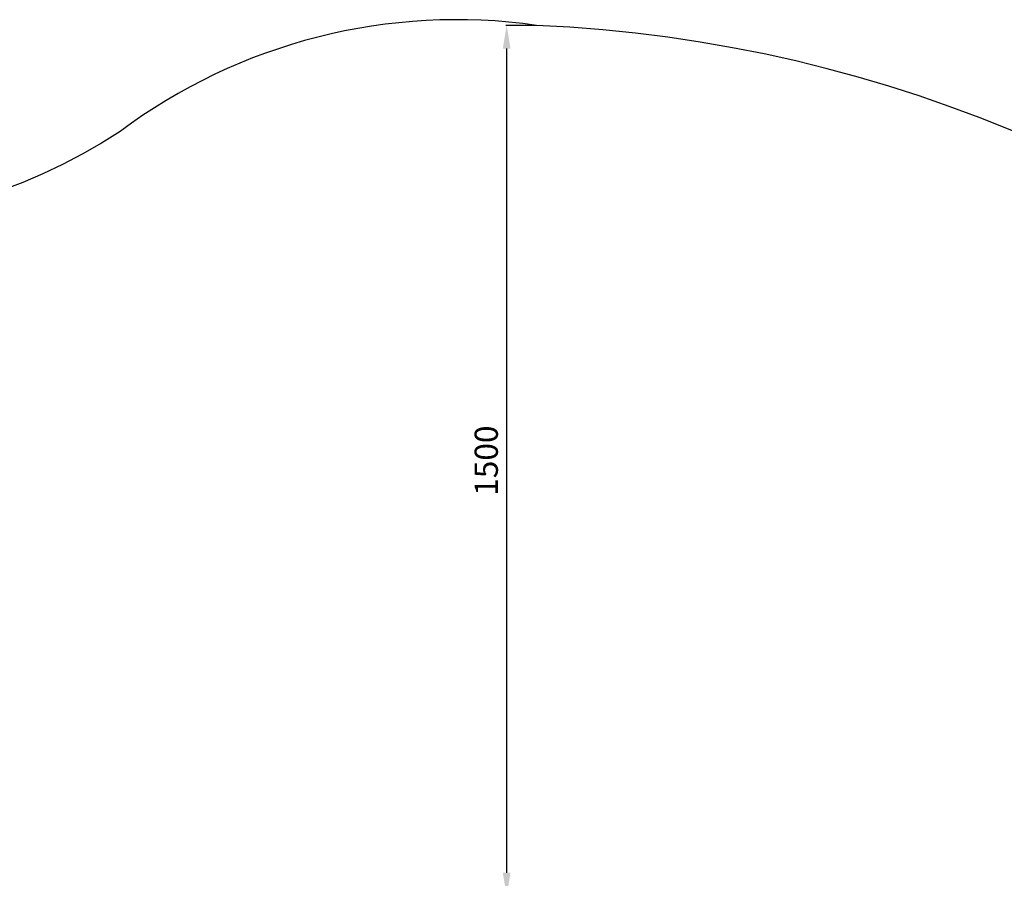
# Model space of a CAD drawing. Units: millimetres. Extents: x 1245 to 8358, y -5604 to -1104.
# Drawn here: x 5160 to 6856, y -2583 to -1104 of the extents above; entities that cross this region are included whole.
import ezdxf

# ---------------------------------------------------------------- set-up
doc = ezdxf.new("R2010")
doc.units = ezdxf.units.MM
doc.dimstyles.new('ISO-25', dxfattribs={"dimtxt": 2.5, "dimasz": 2.5, "dimexe": 1.25, "dimexo": 0.625, "dimtad": 1, "dimdec": 0, "dimtxsty": 'Standard', "dimcen": 2.5, "dimadec": 0, "dimazin": 0, "dimtfac": 1, "dimtdec": 0, "dimtmove": 0, "dimatfit": 3, "dimfxl": 1, "dimarcsym": 0})

# ---------------------------------------------------------------- blocks, each defined once
blk = doc.blocks.new('*D2200')
at = {"color": 0, "lineweight": -2, "transparency": 16777216}
for p, q in [((6049.7, -1113.3), (5997.6, -1113.3)), ((5998.9, -2573.2), (5998.9, -1153.3)), ((6047, -2613.2), (5997.6, -2613.2))]:
    blk.add_line(p, q, dxfattribs=at)
at = {"color": 0, "transparency": 16777216}
for points in [[(5992.2, -1153.3), (6005.5, -1153.3), (5998.9, -1113.3)], [(5992.2, -2573.2), (6005.5, -2573.2), (5998.9, -2613.2)]]:
    blk.add_solid(points, dxfattribs=at)
at = {"layer": 'Defpoints', "color": 0, "transparency": 16777216}
for p in [(5998.9, -1113.3), (6050.3, -1113.3), (6047.6, -2613.2)]:
    blk.add_point(p, dxfattribs=at)
at = {"color": 0, "transparency": 16777216, "insert": (5968.9, -1863.3), "char_height": 40, "attachment_point": 5, "rotation": 90}
blk.add_mtext('1500', dxfattribs=at)

msp = doc.modelspace()

# ---------------------------------------------------------------- linework, layer by layer
msp.add_lwpolyline([(3568.4, -1121, 0.397829), (1245.1, -3365, 0.396566), (3556.3, -5604.5, 0.15808), (4455.3, -5305.2, -0.384172), (5140.4, -5311, 0.189729), (6028.6, -5602.3, 0.38067), (8358.2, -3347.7, 0.379351), (6050.3, -1113.3, 0.198314), (5333, -1296, -0.312495), (4211.9, -1266.1, 0.151573)], format="xyb", close=True)

# ---------------------------------------------------------------- dimensions: what is measured, and where the dimension line sits
dim = msp.add_linear_dim(base=(5998.9, -1113.3), p1=(6047.6, -2613.2), p2=(6050.3, -1113.3), angle=90, dimstyle='ISO-25', override={"dimtxt": 40, "dimasz": 40, "dimgap": 10})
dim.commit()
dim.dimension.update_dxf_attribs({"geometry": '*D2200', "text_midpoint": (5968.9, -1863.3)})

doc.saveas('drawing.dxf')
